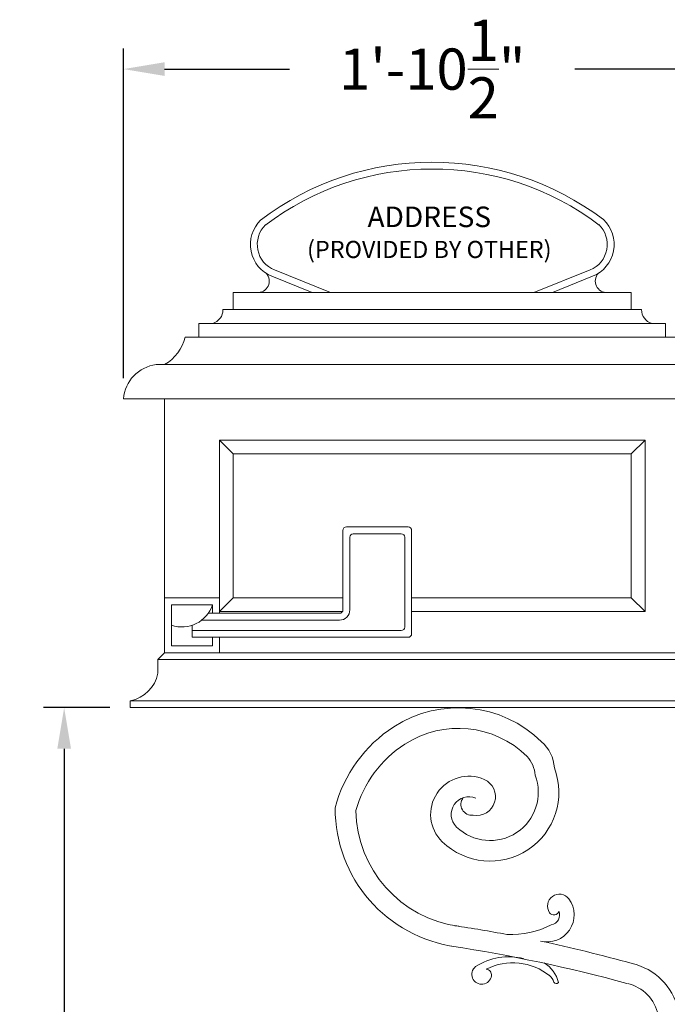
# Model space of a CAD drawing. Extents: x -675 to 174, y -116 to 430.
# Drawn here: x 133 to 157, y 28 to 64 of the extents above; entities that cross this region are included whole.
import ezdxf

# ---------------------------------------------------------------- set-up
doc = ezdxf.new("R2010")
doc.units = 0
doc.header["$LTSCALE"] = 0.1
doc.header["$MEASUREMENT"] = 0
doc.layers.get('0').update_dxf_attribs({"linetype": 'CONTINUOUS', "lineweight": 13})
doc.layers.get('DEFPOINTS').update_dxf_attribs({"linetype": 'CONTINUOUS'})
doc.layers.add('TEXT', color=7, linetype='CONTINUOUS', lineweight=9)
doc.styles.add('ROMAND', font='romand.shx', dxfattribs={"oblique": 15})
doc.dimstyles.new('ROMAND', dxfattribs={"dimscale": 12, "dimtxt": 0.125, "dimasz": 0.125, "dimexe": 0.0625, "dimexo": 0.0625, "dimgap": 0.0625, "dimtad": 0, "dimtih": 1, "dimtoh": 1, "dimdec": 3, "dimzin": 0, "dimdsep": 46, "dimlunit": 4, "dimtxsty": 'ROMAND', "dimcen": 0, "dimadec": 0, "dimazin": 0, "dimtfac": 1, "dimtdec": 3, "dimtix": 1, "dimtofl": 0, "dimtmove": 0, "dimatfit": 0, "dimfxl": 0, "dimtolj": 1, "dimtzin": 0, "dimarcsym": 0})

# ---------------------------------------------------------------- blocks, each defined once
blk = doc.blocks.new('*D299')
at = {"layer": 'DEFPOINTS', "color": 0}
for p in [(159.526, 62.231), (137.026, 50.215), (159.526, 50.215)]:
    blk.add_point(p, dxfattribs=at)
at = {"layer": 'TEXT', "color": 0, "lineweight": -2}
for p, q in [((137.026, 50.965), (137.026, 62.981)), ((159.526, 50.965), (159.526, 62.981)), ((138.526, 62.231), (143.079, 62.231)), ((158.026, 62.231), (153.474, 62.231))]:
    blk.add_line(p, q, dxfattribs=at)
at = {"layer": 'TEXT', "color": 0}
for points in [[(138.526, 62.481), (138.526, 61.981), (137.026, 62.231)], [(158.026, 62.481), (158.026, 61.981), (159.526, 62.231)]]:
    blk.add_solid(points, dxfattribs=at)
at = {"layer": 'TEXT', "color": 0, "insert": (148.276, 62.231), "char_height": 1.5, "attachment_point": 5, "style": 'ROMAND'}
blk.add_mtext('\\A1;1\'-10{\\H1.000000x;\\S1/2;}"', dxfattribs=at)
blk = doc.blocks.new('*D300')
at = {"layer": 'DEFPOINTS', "color": 0}
for p in [(137.276, 38.965), (134.867, -3.035), (155.776, -3.035)]:
    blk.add_point(p, dxfattribs=at)
at = {"layer": 'TEXT', "color": 0, "lineweight": -2}
for p, q in [((136.526, 38.965), (134.117, 38.965)), ((134.867, 37.465), (134.867, 19.608)), ((134.867, -1.535), (134.867, 16.323)), ((155.026, -3.035), (134.117, -3.035))]:
    blk.add_line(p, q, dxfattribs=at)
at = {"layer": 'TEXT', "color": 0}
for points in [[(134.617, 37.465), (135.117, 37.465), (134.867, 38.965)], [(134.617, -1.535), (135.117, -1.535), (134.867, -3.035)]]:
    blk.add_solid(points, dxfattribs=at)
at = {"layer": 'TEXT', "color": 0, "insert": (134.867, 17.965), "char_height": 1.5, "attachment_point": 5, "style": 'ROMAND'}
blk.add_mtext('\\A1;42"', dxfattribs=at)
blk = doc.blocks.new('A$C3EA75A13')
for centre, radius, start, end in [((8.166, 10.163), 4.332, 57.1667, 134.401), ((8.166, 10.163), 3.582, 57.1667, 134.401), ((7.795, 9.587), 5.017, 14.5058, 57.1667), ((6.044, 12.218), 1.381, 131.1242, 176.471), ((7.795, 9.587), 4.267, 15.7666, 57.1667), ((6.493, 11.96), 1.129, 137.5259, 176.0978), ((7.008, 11.413), 2.506, 159.2118, 314.0002), ((7.008, 11.413), 1.756, 159.2118, 314.0002), ((7.497, 11.255), 0.685, 113.919, 280.4388), ((7.784, 10.61), 1.39, 314.0002, 113.919), ((7.784, 10.61), 0.64, 314.0002, 113.919), ((7.677, 10.973), 0.394, 261.9697, 38.5414), ((7.573, 10.822), 5.079, 277.6306, 0.2481), ((7.573, 10.822), 4.329, 277.6306, 359.0043), ((4.485, 7.273), 0.43, 325.2793, 143.3733), ((4.927, 6.944), 0.981, 143.3733, 284.4879), ((4.851, 6.952), 0.376, 158.7749, 258.7844), ((4.684, 7.135), 0.189, 194.2358, 325.2793), ((6.254, 9.505), 3.273, 243.1911, 272.4559), ((16.598, -48.885), 56.056, 98.5215, 100.488), ((18.771, -56.78), 64.23, 102.22338, 105.28786), ((17.558, -52.811), 59.332, 98.87016, 105.17158), ((6.327, 3.198), 2.223, 57.1035, 104.0968), ((2.351, 2.989), 2.249, 103.2555, 166.6449), ((5.632, 4.224), 1.141, 121.0868, 166.965), ((6.178, 3.063), 2.139, 62.878, 129.129), ((7.314, 4.78), 0.36, 188.0729, 52.1931), ((5.126, 4.382), 0.452, 126.0691, 166.0819), ((7.163, 4.759), 0.208, 92.7621, 188.0729), ((2.351, 2.989), 1.499, 103.2555, 168.3287), ((4.6, 4.549), 0.105, 220.292, 325.9923), ((2.656, 2.592), 2.656, 159.8035, 240.9528), ((2.656, 2.592), 1.906, 158.4298, 240.9528), ((3.074, 1.901), 1.441, 339.5708, 152.5026), ((2.405, 2.249), 0.687, 152.5026, 312.0779), ((3.074, 1.901), 0.691, 339.5708, 152.5026), ((2.787, 2.085), 0.354, 282.8669, 135.2386), ((2.41, 2.149), 1.399, 240.9528, 339.5708), ((2.41, 2.149), 2.149, 240.9528, 339.5708)]:
    blk.add_arc(centre, radius, start, end)

msp = doc.modelspace()

# ---------------------------------------------------------------- linework, layer by layer
for p, q in [((144.571, 54.0904), (142.5281, 54.9128)), ((151.982, 54.0904), (154.0249, 54.9128)), ((143.9015, 54.0904), (142.4347, 54.6809)), ((152.6515, 54.0904), (154.1182, 54.6809)), ((141.0265, 54.0904), (155.5265, 54.0904)), ((141.0265, 53.4654), (141.0265, 54.0904)), ((141.886, 54.0904), (154.667, 54.0904)), ((155.5265, 53.4654), (155.5265, 54.0904)), ((140.6515, 53.4654), (155.9015, 53.4654)), ((139.7765, 52.9654), (156.7765, 52.9654)), ((139.7765, 52.4654), (139.7765, 52.9654)), ((156.7765, 52.4654), (156.7765, 52.9654)), ((139.2765, 52.4654), (157.2765, 52.4654)), ((138.2176, 51.4654), (158.3353, 51.4654)), ((137.0265, 50.2154), (159.5265, 50.2154)), ((138.5265, 40.9654), (138.5265, 50.2154)), ((140.5265, 48.7154), (156.0265, 48.7154)), ((140.5265, 42.4654), (140.5265, 48.7154)), ((140.5265, 48.7154), (141.0265, 48.2154)), ((155.5265, 48.2154), (156.0265, 48.7154)), ((156.0265, 48.7154), (156.0265, 42.4654)), ((141.0265, 48.2154), (155.5265, 48.2154)), ((141.0265, 42.9654), (141.0265, 48.2154)), ((155.5265, 48.2154), (155.5265, 42.9654)), ((145.024, 42.5254), (145.024, 45.4227)), ((145.024, 45.4004), (145.024, 45.4004)), ((147.399, 45.5477), (145.149, 45.5477)), ((147.149, 45.2977), (145.399, 45.2977)), ((147.524, 41.6504), (147.524, 45.4227)), ((145.274, 42.5254), (145.274, 45.1727)), ((147.274, 41.9004), (147.274, 45.1727)), ((138.524, 40.9629), (138.524, 42.9629)), ((140.524, 42.9629), (138.524, 42.9629)), ((138.774, 41.2129), (138.774, 42.7129)), ((140.274, 42.7129), (138.774, 42.7129)), ((140.274, 42.4004), (140.274, 42.7129)), ((140.524, 42.4004), (140.524, 42.9629)), ((141.0265, 42.9654), (140.5265, 42.4654)), ((141.0265, 42.9654), (145.024, 42.9654)), ((147.524, 42.9654), (155.5265, 42.9654)), ((155.5265, 42.9654), (156.0265, 42.4654)), ((140.1152, 42.4004), (144.899, 42.4004)), ((145.0072, 42.4629), (140.524, 42.4629)), ((140.5265, 42.4654), (145.0086, 42.4654)), ((147.524, 42.4654), (156.0265, 42.4654)), ((139.8752, 42.1504), (144.899, 42.1504)), ((139.524, 41.5254), (139.524, 41.9629)), ((147.149, 41.7754), (139.524, 41.7754)), ((147.399, 41.5254), (139.524, 41.5254)), ((140.274, 41.2129), (140.274, 41.5254)), ((140.524, 40.9629), (140.524, 41.5254)), ((138.2765, 40.7154), (138.5265, 40.9654)), ((138.5265, 40.9654), (158.0265, 40.9654)), ((140.274, 41.2129), (138.774, 41.2129)), ((138.2765, 40.7154), (158.2765, 40.7154)), ((138.2765, 40.2154), (138.2765, 40.7154)), ((137.2765, 39.2154), (137.2765, 38.9654)), ((137.2765, 39.2154), (159.2765, 39.2154)), ((137.2765, 39.2154), (137.2765, 38.9654)), ((137.2765, 38.9654), (159.2765, 38.9654))]:
    msp.add_line(p, q)
for centre, radius, start, end in [((148.2791, 48.5133), 10.3271, 52.88778, 127.28195), ((148.2791, 48.5133), 10.0771, 52.88778, 127.28195), ((142.9015, 55.8404), 1.25, 134.61541, 248.0737), ((153.6515, 55.8404), 1.25, 291.9263, 46.60489), ((142.9015, 55.8404), 1, 134.61541, 248.0737), ((153.6515, 55.8404), 1, 291.9263, 46.60489), ((141.9246, 54.5031), 0.4144, 264.65671, 43.93102), ((154.6284, 54.5031), 0.4144, 136.06898, 275.34329), ((140.1369, 53.4608), 0.5146, 285.741, 0.5192), ((156.4161, 53.4608), 0.5146, 179.4808, 254.259), ((137.7288, 52.845), 1.5936, 300.03854, 346.22166), ((138.3898, 50.1088), 1.3675, 97.23368, 175.52768), ((145.149, 45.4227), 0.125, 90, 180), ((145.399, 45.1727), 0.125, 90, 180), ((147.149, 45.1727), 0.125, 0, 90), ((147.399, 45.4227), 0.125, 0, 90), ((139.149, 43.0879), 1.1859, 251.56505, 341.56505), ((144.899, 42.5254), 0.375, 270, 0), ((144.899, 42.5254), 0.125, 270, 0), ((147.149, 41.9004), 0.125, 270, 0), ((147.399, 41.6504), 0.125, 270, 0), ((137.046, 40.4459), 1.2518, 280.60763, 349.39237)]:
    msp.add_arc(centre, radius, start, end)

# ---------------------------------------------------------------- block references
at = {"xscale": -1}
msp.add_blockref('A$C3EA75A13', (157.3911, 24.4639), dxfattribs=at)

# ---------------------------------------------------------------- texts
at = {"layer": 'TEXT', "insert": (148.1681, 56.2844), "char_height": 0.75, "width": 14.125391, "attachment_point": 5, "style": 'ROMAND'}
msp.add_mtext('ADDRESS\\P{\\H0.8333x;(PROVIDED BY OTHER)}', dxfattribs=at)

# ---------------------------------------------------------------- dimensions: what is measured, and where the dimension line sits
at = {"layer": 'TEXT'}
dim = msp.add_linear_dim(base=(159.5265, 62.2313), p1=(137.0265, 50.2154), p2=(159.5265, 50.2154), dimstyle='ROMAND', dxfattribs=at)
dim.commit()
dim.dimension.update_dxf_attribs({"geometry": '*D299', "text_midpoint": (148.2765, 62.2313)})
dim = msp.add_linear_dim(base=(134.8672, -3.0346), p1=(137.2765, 38.9654), p2=(155.7765, -3.0346), angle=90, text='<>"', dimstyle='ROMAND', override={"dimlunit": 5}, dxfattribs=at)
dim.commit()
dim.dimension.update_dxf_attribs({"geometry": '*D300', "text_midpoint": (134.8672, 17.9654)})

doc.saveas('drawing.dxf')
